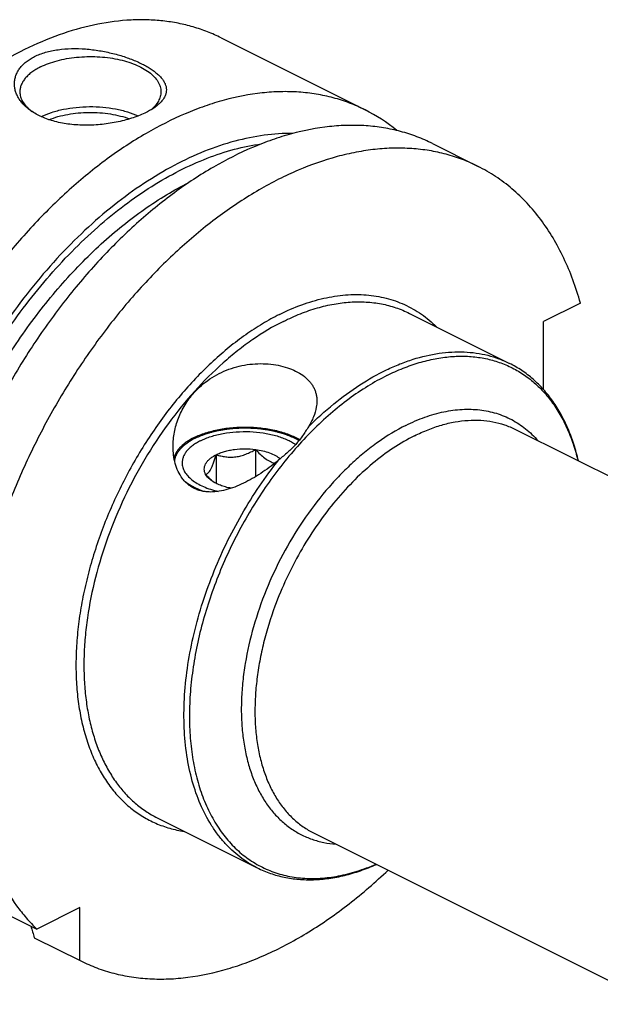
# Model space of a CAD drawing. Units: millimetres. Extents: x 0 to 594, y 0 to 420.
# Drawn here: x 104 to 146, y 69 to 139 of the extents above; entities that cross this region are included whole.
import ezdxf

# ---------------------------------------------------------------- set-up
doc = ezdxf.new("R2010")
doc.units = ezdxf.units.MM
doc.header["$LTSCALE"] = 32.67
doc.layers.add('30299092_CL', color=7, linetype='CONTINUOUS')
doc.layers.add('606967810-000_CL', color=7, linetype='CONTINUOUS')

msp = doc.modelspace()

# ---------------------------------------------------------------- linework, layer by layer
at = {"layer": '30299092_CL', "color": 7, "linetype": 'CONTINUOUS'}
for p, q in [((118.3519, 107.7749), (118.3519, 105.734)), ((121.1402, 108.1485), (121.1402, 106.2157))]:
    msp.add_line(p, q, dxfattribs=at)
msp.add_arc((120.4271, 108.6344), 3.5969, 228.615879, 231.160104, dxfattribs=at)
for points, knots in [([(117.6047, 106.3807), (117.5733, 106.4392), (117.5238, 106.5607), (117.4978, 106.7543), (117.5239, 106.9479), (117.6007, 107.1365), (117.7255, 107.3167), (117.8952, 107.486), (118.1067, 107.6421), (118.2664, 107.7322), (118.3519, 107.7749)], [0, 0, 0, 0, 0.1118905, 0.2185672, 0.3252467, 0.4371356, 0.5584574, 0.6919882, 0.8390924, 1, 1, 1, 1]), ([(117.6047, 106.3807), (117.6355, 106.3866), (117.7017, 106.4104), (117.7969, 106.4809), (117.8927, 106.5942), (117.9883, 106.7538), (118.083, 106.959), (118.176, 107.2041), (118.2665, 107.4803), (118.3235, 107.6744), (118.3519, 107.7749)], [0, 0, 0, 0, 0.0575843, 0.1267314, 0.2149265, 0.327903, 0.4670337, 0.6290559, 0.8084479, 1, 1, 1, 1]), ([(118.3519, 107.7749), (118.4443, 107.8211), (118.6406, 107.9064), (118.9542, 108.0103), (119.2921, 108.093), (119.7724, 108.1739), (120.3931, 108.2137), (120.8929, 108.1816), (121.1402, 108.1485)], [0, 0, 0, 0, 0.1087695, 0.2249157, 0.3473035, 0.4745579, 0.7372796, 1, 1, 1, 1]), ([(118.3519, 107.7749), (118.4612, 107.7405), (118.6841, 107.6791), (119.029, 107.6174), (119.3856, 107.5946), (119.7493, 107.6189), (120.1123, 107.6928), (120.4675, 107.8113), (120.8109, 107.9652), (121.0317, 108.0852), (121.1402, 108.1485)], [0, 0, 0, 0, 0.1180745, 0.2380877, 0.3604815, 0.4854283, 0.6125878, 0.7412079, 0.8705188, 1, 1, 1, 1]), ([(121.1402, 108.1485), (121.2441, 108.033), (121.4543, 107.8131), (121.7892, 107.5234), (122.0865, 107.3333), (122.3278, 107.2258), (122.4476, 107.187), (122.5068, 107.1713)], [0, 0, 0, 0, 0.2736694, 0.5353754, 0.77861, 0.892024, 1, 1, 1, 1]), ([(121.1402, 108.1485), (121.317, 108.1248), (121.6569, 108.062), (122.1328, 107.9173), (122.5449, 107.7299), (122.783, 107.5701), (122.8844, 107.4834)], [0, 0, 0, 0, 0.2832229, 0.5478927, 0.7880394, 1, 1, 1, 1]), ([(118.0492, 105.9356), (117.9714, 106.004), (117.8193, 106.1487), (117.6757, 106.3017), (117.6047, 106.3807)], [0, 0, 0, 0, 0.4937678, 1, 1, 1, 1]), ([(118.0361, 105.9209), (117.9885, 105.9546), (117.8217, 106.0834), (117.6769, 106.246), (117.6047, 106.3807)], [0, 0, 0, 0, 0.2759754, 1, 1, 1, 1]), ([(119.421, 105.3952), (119.2855, 105.4194), (119.0241, 105.4772), (118.6541, 105.5952), (118.3239, 105.7398), (118.1255, 105.8577), (118.0361, 105.9209)], [0, 0, 0, 0, 0.2766471, 0.5377191, 0.7796588, 1, 1, 1, 1])]:
    msp.add_open_spline(points, degree=3, knots=knots, dxfattribs=at)
at = {"layer": '606967810-000_CL', "color": 7, "linetype": 'CONTINUOUS'}
for p, q in [((118.7118, 137.3297), (128.9101, 132.2306)), ((133.6866, 129.8423), (136.9198, 128.2257)), ((144.178, 118.5182), (141.5709, 117.2146)), ((132.0597, 117.7984), (139.1536, 114.2514)), ((141.5709, 112.3842), (141.5709, 117.2146)), ((139.5693, 109.5714), (210.5983, 74.0569)), ((114.1712, 82.0213), (121.2651, 78.4743)), ((125.2585, 80.9498), (196.2875, 45.4353)), ((102.3911, 75.7432), (105.6243, 74.1266)), ((108.6905, 75.6597), (105.6243, 74.1266)), ((108.6905, 71.9044), (108.6905, 75.6597)), ((105.4572, 73.521), (108.7454, 71.8768))]:
    msp.add_line(p, q, dxfattribs=at)
for centre, radius, start, end in [((107.1534, 134.6368), 3.1383, 231.287283, 231.595994), ((107.2126, 134.7119), 3.2339, 231.59981, 233.262402), ((123.5461, 121.5206), 11.9782, 50.513679, 63.396443), ((357.8159, 151.2736), 264.0651, 196.93959, 197.124247)]:
    msp.add_arc(centre, radius, start, end, dxfattribs=at)
for points, knots in [([(118.7118, 137.3297), (118.3932, 137.489), (117.7394, 137.7797), (116.7195, 138.1269), (115.6625, 138.3849), (114.5719, 138.5528), (113.4509, 138.6302), (111.9021, 138.6124), (109.9004, 138.3543), (107.4691, 137.6902), (105.0068, 136.6778), (102.543, 135.3307), (100.9566, 134.2465), (100.1698, 133.6565)], [0, 0, 0, 0, 0.0537361, 0.1077452, 0.1622928, 0.2176301, 0.2739884, 0.3315748, 0.4510403, 0.5772022, 0.7106809, 0.8516714, 1, 1, 1, 1]), ([(105.4731, 136.0108), (105.7211, 136.1348), (106.1224, 136.2859), (106.6854, 136.4262), (107.3003, 136.5334), (108.106, 136.5942), (109.0913, 136.5639), (110.0741, 136.4433), (111.024, 136.2461), (111.9143, 135.9861), (112.6024, 135.722), (113.1026, 135.4871), (113.4396, 135.3065), (113.7451, 135.1186), (114.0169, 134.9242), (114.2529, 134.7244), (114.4512, 134.5197), (114.6099, 134.3108), (114.7271, 134.098), (114.8006, 133.8816), (114.828, 133.6626), (114.8072, 133.4429), (114.7378, 133.2247), (114.6202, 133.0098), (114.4553, 132.7993), (114.2442, 132.5943), (114.0816, 132.4683), (113.9937, 132.4061)], [0, 0, 0, 0, 0.0690283, 0.1060208, 0.1443939, 0.2242867, 0.306676, 0.3894255, 0.4704875, 0.547955, 0.6200983, 0.6537091, 0.6854625, 0.7152366, 0.7429485, 0.7685662, 0.7921257, 0.8137545, 0.8337008, 0.852364, 0.8703075, 0.8882281, 0.9068699, 0.9269148, 0.9489021, 0.9731979, 1, 1, 1, 1]), ([(105.201, 132.1736), (105.0206, 132.3011), (104.7703, 132.5118), (104.4935, 132.8335), (104.3257, 133.0811), (104.195, 133.3382), (104.1028, 133.6025), (104.0507, 133.8716), (104.04, 134.1428), (104.0717, 134.4131), (104.1466, 134.6794), (104.2648, 134.9384), (104.4261, 135.1871), (104.6296, 135.4222), (104.874, 135.6409), (105.157, 135.8405), (105.3643, 135.9563), (105.4731, 136.0108)], [0, 0, 0, 0, 0.1368004, 0.2008894, 0.2623667, 0.3215827, 0.3789887, 0.4351405, 0.4906931, 0.5463822, 0.6029912, 0.6613047, 0.722058, 0.785888, 0.8532937, 0.9246105, 1, 1, 1, 1]), ([(105.8974, 135.279), (106.0783, 135.3695), (106.4651, 135.5343), (107.0854, 135.7287), (107.7557, 135.8759), (108.4618, 135.9728), (109.1887, 136.0172), (109.9208, 136.0083), (110.6425, 135.9462), (111.3383, 135.8323), (111.9935, 135.669), (112.5942, 135.4597), (113.1278, 135.2089), (113.5835, 134.9213), (113.9516, 134.6025), (114.1846, 134.3075), (114.3142, 134.0632), (114.3825, 133.8812), (114.4237, 133.6968), (114.4329, 133.5727), (114.4329, 133.5113)], [0, 0, 0, 0, 0.0625945, 0.1298614, 0.2009391, 0.2747922, 0.3502701, 0.4261587, 0.5012278, 0.574279, 0.6441941, 0.7099888, 0.7708745, 0.8263367, 0.8762392, 0.920962, 0.9417192, 0.9616399, 0.9809722, 1, 1, 1, 1]), ([(105.8974, 135.279), (105.7852, 135.2229), (105.5719, 135.106), (105.2786, 134.9096), (105.0248, 134.6996), (104.813, 134.4777), (104.6452, 134.2459), (104.5235, 134.0059), (104.4496, 133.7602), (104.4329, 133.5933), (104.4329, 133.5113)], [0, 0, 0, 0, 0.1560115, 0.3021477, 0.4383311, 0.5648888, 0.682643, 0.7929887, 0.8979276, 1, 1, 1, 1]), ([(128.9101, 132.2306), (128.5506, 132.4103), (127.8104, 132.7342), (126.651, 133.1068), (125.4453, 133.3653), (124.1986, 133.5089), (122.9158, 133.5371), (121.1386, 133.4193), (119.3314, 133.0659), (117.5261, 132.5037), (115.6492, 131.7735), (113.2952, 130.5787), (110.5408, 128.758), (107.8542, 126.5565), (105.2764, 124.0082), (102.8465, 121.1525), (100.6018, 118.0331), (98.5766, 114.6981), (96.8021, 111.1989), (95.3058, 107.5894), (94.1108, 103.9254), (93.5183, 101.447), (93.2793, 100.2125)], [0, 0, 0, 0, 0.0224608, 0.0450664, 0.0679568, 0.0912624, 0.1151005, 0.1395729, 0.1907015, 0.2175133, 0.2451923, 0.303177, 0.3646515, 0.4293852, 0.4969923, 0.5669659, 0.6387083, 0.7115586, 0.7848179, 0.8577738, 0.9297238, 1, 1, 1, 1]), ([(104.4329, 133.5113), (104.4329, 133.4531), (104.4412, 133.3357), (104.4781, 133.1612), (104.5393, 132.9885), (104.6554, 132.7569), (104.8641, 132.4757), (105.074, 132.2816), (105.1907, 132.1881)], [0, 0, 0, 0, 0.1107779, 0.2231474, 0.3386043, 0.4584722, 0.7152748, 1, 1, 1, 1]), ([(114.4329, 133.5113), (114.4329, 133.4556), (114.4254, 133.3434), (114.3917, 133.1765), (114.3357, 133.0112), (114.2296, 132.7894), (114.0387, 132.5192), (113.8455, 132.3308), (113.738, 132.2398)], [0, 0, 0, 0, 0.1117113, 0.2248931, 0.3409348, 0.4610781, 0.7173388, 1, 1, 1, 1]), ([(113.3927, 132.051), (113.2495, 131.9793), (112.9469, 131.8433), (112.4666, 131.6658), (111.9506, 131.5101), (111.4067, 131.3788), (110.843, 131.2741), (110.0753, 131.1727), (109.1148, 131.1213), (107.9916, 131.185), (107.0999, 131.3481), (106.4408, 131.5467), (105.8536, 131.7766), (105.4458, 132.0005), (105.201, 132.1736)], [0, 0, 0, 0, 0.0564393, 0.1167844, 0.18032, 0.246265, 0.3138325, 0.3822727, 0.5190492, 0.6520545, 0.7778934, 0.8374082, 0.8943548, 1, 1, 1, 1]), ([(105.9444, 131.7515), (106.1827, 131.8675), (106.6992, 132.0714), (107.5313, 132.2886), (108.4301, 132.4248), (109.364, 132.4751), (110.3003, 132.4376), (111.2063, 132.3138), (112.05, 132.108), (112.5765, 131.9117), (112.8206, 131.7993)], [0, 0, 0, 0, 0.1125563, 0.2350352, 0.3646391, 0.4980625, 0.63175, 0.7621292, 0.8858427, 1, 1, 1, 1]), ([(106.4954, 131.5352), (106.7036, 131.6185), (107.1441, 131.7651), (107.8402, 131.9227), (108.5782, 132.0221), (109.3387, 132.0607), (110.1017, 132.0373), (110.8471, 131.9527), (111.5552, 131.8092), (112.006, 131.6718), (112.2201, 131.593)], [0, 0, 0, 0, 0.1152453, 0.2380944, 0.3663544, 0.4975538, 0.6290787, 0.7582999, 0.8826986, 1, 1, 1, 1]), ([(113.9937, 132.4061), (113.9024, 132.3415), (113.706, 132.2157), (113.5009, 132.1051), (113.3927, 132.051)], [0, 0, 0, 0, 0.4806154, 1, 1, 1, 1]), ([(133.6866, 129.8423), (133.3272, 130.022), (132.5869, 130.346), (131.4275, 130.7185), (130.2218, 130.9771), (128.9751, 131.1207), (127.6923, 131.1488), (125.9151, 131.031), (124.1079, 130.6777), (122.3026, 130.1155), (120.4257, 129.3853), (118.0717, 128.1905), (115.3173, 126.3697), (112.6307, 124.1682), (110.0529, 121.62), (107.623, 118.7642), (105.3783, 115.6448), (103.3531, 112.3098), (101.5786, 108.8106), (100.0823, 105.2011), (98.8873, 101.5372), (98.2949, 99.0588), (98.0558, 97.8243)], [0, 0, 0, 0, 0.0224608, 0.0450664, 0.0679568, 0.0912624, 0.1151005, 0.1395729, 0.1907015, 0.2175133, 0.2451923, 0.303177, 0.3646515, 0.4293852, 0.4969923, 0.5669659, 0.6387083, 0.7115586, 0.7848179, 0.8577738, 0.9297238, 1, 1, 1, 1]), ([(123.7869, 130.5549), (123.1099, 130.5641), (121.7182, 130.4748), (119.617, 130.0432), (117.4774, 129.3175), (115.323, 128.3067), (113.1767, 127.0225), (111.0615, 125.4793), (109.0002, 123.6941), (107.0154, 121.6866), (105.1288, 119.4789), (103.3609, 117.0952), (101.7313, 114.5619), (100.258, 111.9069), (98.957, 109.1593), (97.8429, 106.3495), (96.9278, 103.5087), (96.4515, 101.5917), (96.2502, 100.6356)], [0, 0, 0, 0, 0.0468093, 0.0960083, 0.1479008, 0.2026359, 0.2602239, 0.3205562, 0.3834245, 0.4485384, 0.5155418, 0.5840272, 0.6535493, 0.7236372, 0.7938066, 0.8635711, 0.932454, 1, 1, 1, 1]), ([(136.9199, 128.2257), (136.5604, 128.4054), (135.8202, 128.7294), (134.6607, 129.1019), (133.4551, 129.3605), (132.2084, 129.504), (130.9256, 129.5322), (129.6117, 129.4451), (128.272, 129.2431), (126.4295, 128.8153), (124.584, 128.1619), (122.7591, 127.3119), (120.8787, 126.2921), (118.5503, 124.753), (115.864, 122.5516), (113.2862, 120.0034), (110.8563, 117.1476), (108.6115, 114.0282), (106.5863, 110.6932), (104.8119, 107.194), (103.3156, 103.5845), (102.1205, 99.9206), (101.5281, 97.4421), (101.2891, 96.2077)], [0, 0, 0, 0, 0.02246, 0.0450649, 0.0679545, 0.0912593, 0.1150966, 0.1395682, 0.1647585, 0.1907345, 0.2451908, 0.2737528, 0.3032006, 0.3646729, 0.4294045, 0.4970093, 0.5669805, 0.6387205, 0.7115683, 0.7848251, 0.8577786, 0.9297262, 1, 1, 1, 1]), ([(144.178, 118.5182), (144.0229, 119.0778), (143.6753, 120.165), (143.0277, 121.7162), (142.2673, 123.148), (141.398, 124.4522), (140.4243, 125.6212), (139.3514, 126.6483), (138.1856, 127.5269), (137.3489, 128.0111), (136.9199, 128.2257)], [0, 0, 0, 0, 0.1395675, 0.2739424, 0.4034527, 0.5285786, 0.6499543, 0.7683612, 0.8847083, 1, 1, 1, 1]), ([(116.7869, 112.1779), (116.9501, 112.3602), (117.3024, 112.7078), (117.8958, 113.1627), (118.5499, 113.5461), (119.2526, 113.8499), (119.989, 114.0688), (120.7417, 114.2006), (121.4924, 114.2462), (122.2223, 114.2088), (122.9139, 114.0937), (123.5508, 113.9067), (124.1184, 113.6536), (124.6038, 113.3401), (124.9358, 113.0265), (125.1446, 112.7518), (125.2718, 112.5374), (125.371, 112.3125), (125.4418, 112.0779), (125.4841, 111.8346), (125.4931, 111.6692), (125.4931, 111.5858)], [0, 0, 0, 0, 0.0692569, 0.1396513, 0.2110823, 0.2832868, 0.3558098, 0.4280087, 0.4990927, 0.5681906, 0.6344363, 0.6970695, 0.7555527, 0.8097127, 0.8599016, 0.8838331, 0.9072099, 0.9302601, 0.9532363, 0.9763994, 1, 1, 1, 1]), ([(144.0338, 107.3395), (143.9424, 107.7356), (143.7316, 108.5065), (143.3216, 109.6097), (142.8257, 110.631), (142.246, 111.5632), (141.5857, 112.3996), (140.8484, 113.1337), (140.0391, 113.7593), (139.4542, 114.1011), (139.1537, 114.2514)], [0, 0, 0, 0, 0.139526, 0.2738782, 0.4033733, 0.5284899, 0.6498665, 0.7682892, 0.8846674, 1, 1, 1, 1]), ([(115.2931, 108.3531), (115.2931, 108.6909), (115.361, 109.3755), (115.6482, 110.3764), (116.1179, 111.3318), (116.5461, 111.9089), (116.7869, 112.1779)], [0, 0, 0, 0, 0.2418014, 0.489035, 0.741601, 1, 1, 1, 1]), ([(125.4931, 111.5858), (125.4931, 111.513), (125.4861, 111.3654), (125.4338, 110.9817), (125.3008, 110.5541), (125.0884, 110.0966), (124.9582, 109.8654), (124.8878, 109.7495)], [0, 0, 0, 0, 0.1115623, 0.2263393, 0.5935689, 0.7919511, 1, 1, 1, 1]), ([(116.7869, 108.9904), (116.9146, 109.0543), (117.1827, 109.1745), (117.6072, 109.3286), (118.0611, 109.4601), (118.7075, 109.6055), (119.5556, 109.7207), (120.5945, 109.7531), (121.6251, 109.68), (122.455, 109.5316), (123.0783, 109.3605), (123.5099, 109.2114), (123.9086, 109.0409), (124.1576, 108.91), (124.2751, 108.8411)], [0, 0, 0, 0, 0.0553559, 0.1137795, 0.1749351, 0.238421, 0.3704849, 0.5060053, 0.6406915, 0.7703162, 0.8320385, 0.891115, 0.9471933, 1, 1, 1, 1]), ([(124.8878, 109.7495), (124.8245, 109.6455), (124.6937, 109.4342), (124.4838, 109.1195), (124.2539, 108.8074), (124.0867, 108.607), (123.9993, 108.5091)], [0, 0, 0, 0, 0.2390397, 0.487981, 0.7424098, 1, 1, 1, 1]), ([(116.7869, 108.9904), (116.6069, 108.9004), (116.2754, 108.7095), (115.9112, 108.418), (115.6793, 108.1676), (115.5395, 107.9789), (115.4297, 107.7849), (115.376, 107.6502), (115.3548, 107.5829)], [0, 0, 0, 0, 0.293112, 0.5556995, 0.6760181, 0.7895743, 0.897193, 1, 1, 1, 1]), ([(117.2403, 108.7627), (117.3571, 108.8211), (117.603, 108.9308), (117.9927, 109.0701), (118.4102, 109.1879), (119.0047, 109.3157), (119.7834, 109.4118), (120.7332, 109.4262), (121.6677, 109.3403), (122.4128, 109.1857), (122.9649, 109.0127), (123.3414, 108.8644), (123.6841, 108.6968), (123.8947, 108.5689), (123.9928, 108.5019)], [0, 0, 0, 0, 0.0559173, 0.1150546, 0.1770364, 0.2414133, 0.3752307, 0.5120872, 0.6472453, 0.7761084, 0.8369171, 0.8947094, 0.949148, 1, 1, 1, 1]), ([(122.803, 107.415), (122.6209, 107.2608), (122.248, 106.9619), (121.667, 106.5448), (121.0673, 106.1633), (120.4533, 105.8244), (119.8292, 105.5369), (119.1993, 105.312), (118.57, 105.1637), (118.0473, 105.1179), (117.6425, 105.1393), (117.351, 105.1853), (117.0713, 105.2625), (116.8065, 105.3714), (116.5594, 105.5114), (116.3325, 105.6807), (116.1274, 105.8767), (115.8835, 106.1707), (115.6371, 106.5912), (115.4348, 107.1483), (115.3177, 107.7416), (115.2931, 108.1482), (115.2931, 108.3531)], [0, 0, 0, 0, 0.0705113, 0.1410849, 0.2111932, 0.2803504, 0.3480955, 0.4139817, 0.4775943, 0.5386318, 0.5682017, 0.5971726, 0.6256317, 0.6537039, 0.6815406, 0.7093007, 0.7371293, 0.7651423, 0.8219392, 0.8800581, 0.9394606, 1, 1, 1, 1]), ([(117.2403, 108.7627), (117.1402, 108.7127), (116.95, 108.6084), (116.6885, 108.4333), (116.4621, 108.246), (116.2732, 108.0482), (116.1236, 107.8414), (116.0151, 107.6274), (115.9492, 107.4083), (115.9344, 107.2595), (115.9344, 107.1863)], [0, 0, 0, 0, 0.156011, 0.3021478, 0.4383311, 0.5648888, 0.682643, 0.7929887, 0.8979276, 1, 1, 1, 1]), ([(123.9993, 108.5091), (123.911, 108.4102), (123.7263, 108.2172), (123.3287, 107.8501), (123.0122, 107.5921), (122.803, 107.415)], [0, 0, 0, 0, 0.2453079, 0.4933455, 1, 1, 1, 1]), ([(115.9344, 107.1863), (115.9344, 107.1337), (115.9419, 107.0274), (115.9758, 106.8695), (116.032, 106.7133), (116.1386, 106.5038), (116.3304, 106.2498), (116.6346, 105.9732), (117.0121, 105.7216), (117.4556, 105.4994), (117.9566, 105.3104), (118.313, 105.2118), (118.4984, 105.1682)], [0, 0, 0, 0, 0.0453105, 0.091291, 0.1385701, 0.1877018, 0.2931177, 0.4101949, 0.5399495, 0.6822559, 0.8361392, 1, 1, 1, 1]), ([(101.2891, 82.3513), (101.4867, 81.5281), (101.9589, 79.9445), (102.9304, 77.7333), (103.9477, 76.084), (104.8718, 74.9146), (105.3681, 74.3803), (105.6243, 74.1266)], [0, 0, 0, 0, 0.2698416, 0.5253078, 0.7678524, 0.8850653, 1, 1, 1, 1]), ([(108.7454, 71.8768), (109.1188, 71.6901), (109.8886, 71.355), (111.0962, 70.9748), (112.3531, 70.7178), (113.6537, 70.585), (114.9924, 70.5767), (116.8484, 70.7338), (118.7332, 71.1444), (120.6123, 71.778), (122.0545, 72.3799), (123.4994, 73.0979), (124.9413, 73.9291), (126.3741, 74.8698), (128.288, 76.2824), (129.6557, 77.4688), (130.539, 78.3094)], [0, 0, 0, 0, 0.0518392, 0.1040389, 0.1569461, 0.2108829, 0.2661364, 0.3229525, 0.4419359, 0.5044644, 0.5690899, 0.6358397, 0.7047049, 0.7756432, 0.8485825, 1, 1, 1, 1]), ([(121.2651, 78.4743), (121.5657, 78.324), (122.1901, 78.0612), (123.1761, 77.7891), (124.2058, 77.6398), (125.2711, 77.6133), (126.3646, 77.709), (127.4792, 77.9249), (128.6078, 78.2589), (129.3509, 78.5528), (129.7227, 78.7173)], [0, 0, 0, 0, 0.1153327, 0.231711, 0.3501338, 0.4715104, 0.596627, 0.7261221, 0.8604742, 1, 1, 1, 1])]:
    msp.add_open_spline(points, degree=3, knots=knots, dxfattribs=at)
at = {"layer": '606967810-000_CL', "color": 9, "linetype": 'CONTINUOUS'}
for points, knots in [([(96.7272, 100.8741), (96.9144, 101.7442), (97.3513, 103.4883), (98.1767, 106.0756), (99.1718, 108.6386), (100.3269, 111.1526), (101.6311, 113.5935), (103.0718, 115.938), (104.6352, 118.1636), (106.3065, 120.2491), (108.0696, 122.1745), (109.9078, 123.9215), (111.8038, 125.4733), (113.7394, 126.8151), (115.6966, 127.934), (117.6572, 128.8191), (119.6024, 129.4615), (120.908, 129.7297), (121.5499, 129.8181)], [0, 0, 0, 0, 0.066451, 0.1341285, 0.2026452, 0.2715962, 0.3405676, 0.4091449, 0.4769219, 0.5435093, 0.6085437, 0.6716968, 0.7326865, 0.7912871, 0.8473424, 0.9007786, 0.9516195, 1, 1, 1, 1]), ([(97.6773, 100.2545), (97.9639, 101.6635), (98.5168, 103.7699), (99.4707, 106.5234), (100.5816, 109.2723), (102.2263, 112.6011), (104.1853, 115.7393), (105.9191, 118.0905), (107.2819, 119.7475), (108.7048, 121.2961), (110.1785, 122.7262), (111.6934, 124.0284), (113.2396, 125.1942), (114.807, 126.2157), (115.8799, 126.8076), (116.417, 127.0761)], [0, 0, 0, 0, 0.1278803, 0.1932079, 0.2591027, 0.3914754, 0.5228649, 0.5875449, 0.6511966, 0.7135847, 0.774494, 0.8337336, 0.8911422, 0.946593, 1, 1, 1, 1]), ([(122.8326, 117.7182), (123.3487, 117.9762), (124.3802, 118.4261), (125.9545, 118.8972), (127.4939, 119.1392), (128.7457, 119.1459), (129.7042, 119.0308), (130.3952, 118.8874), (131.0633, 118.6863), (131.7062, 118.4282), (132.3221, 118.1138), (132.9088, 117.7441), (133.4646, 117.3204), (133.8108, 117.0052), (133.9779, 116.8396)], [0, 0, 0, 0, 0.1445012, 0.2811184, 0.4104226, 0.5334716, 0.593169, 0.6519226, 0.709992, 0.7676545, 0.8251982, 0.8829146, 0.9410904, 1, 1, 1, 1]), ([(123.1155, 117.2303), (123.5104, 117.4278), (124.2997, 117.7828), (125.5014, 118.1965), (126.6868, 118.4765), (127.8472, 118.6205), (128.9742, 118.6268), (130.0594, 118.495), (131.0942, 118.2257), (131.7468, 117.9548), (132.0597, 117.7984)], [0, 0, 0, 0, 0.1425489, 0.2790487, 0.4097439, 0.535094, 0.6557855, 0.7727304, 0.8870444, 1, 1, 1, 1]), ([(122.8326, 117.7182), (122.4257, 117.5147), (121.6128, 117.0653), (120.4263, 116.288), (119.2564, 115.3994), (118.1113, 114.4058), (116.9985, 113.3138), (115.5553, 111.7224), (113.8832, 109.5346), (112.1375, 106.6781), (110.6806, 103.6427), (109.7338, 101.0149), (109.1562, 98.8937), (108.8195, 97.3205), (108.5787, 95.7659), (108.4356, 94.2406), (108.3913, 92.7549), (108.4459, 91.319), (108.5992, 89.9425), (108.8504, 88.6349), (109.1978, 87.4051), (109.6393, 86.2613), (110.1722, 85.2117), (110.7931, 84.2634), (111.4982, 83.4233), (112.2826, 82.6978), (113.1411, 82.0924), (114.0673, 81.6117), (115.0541, 81.2595), (115.7404, 81.1135), (116.089, 81.062)], [0, 0, 0, 0, 0.0300498, 0.0612723, 0.0936161, 0.1270059, 0.1613457, 0.1965222, 0.2688367, 0.3428331, 0.4172631, 0.4908525, 0.5269586, 0.5624044, 0.5970577, 0.6307999, 0.6635282, 0.6951596, 0.7256337, 0.7549168, 0.7830057, 0.8099317, 0.8357645, 0.8606148, 0.8846355, 0.9080196, 0.9309941, 0.9538098, 0.9767271, 1, 1, 1, 1]), ([(123.1155, 117.2303), (122.3653, 116.8552), (121.2633, 116.1931), (119.8677, 115.161), (118.4554, 113.9764), (116.7649, 112.2861), (114.9103, 109.9973), (113.2461, 107.4747), (111.8109, 104.7768), (110.6378, 101.9659), (109.7541, 99.1074), (109.2704, 96.7137), (109.0498, 94.8329), (108.9688, 93.4674), (108.9709, 92.1396), (109.0561, 90.8572), (109.224, 89.6277), (109.4737, 88.4583), (109.8038, 87.3557), (110.2126, 86.3265), (110.6978, 85.3767), (111.2569, 84.512), (111.8867, 83.7377), (112.5838, 83.0587), (113.3437, 82.4795), (113.8906, 82.1616), (114.1712, 82.0213)], [0, 0, 0, 0, 0.0598005, 0.0912764, 0.1237174, 0.1911498, 0.2613585, 0.3334155, 0.4062945, 0.4789275, 0.5502588, 0.6192999, 0.6526985, 0.6852153, 0.7167726, 0.7473093, 0.7767833, 0.805174, 0.8324855, 0.8587493, 0.884027, 0.9084122, 0.9320313, 0.955042, 0.9776295, 1, 1, 1, 1]), ([(124.8878, 109.7495), (125.4592, 110.3194), (126.6263, 111.3799), (128.4808, 112.7411), (130.0795, 113.6492), (131.3605, 114.2144), (132.5928, 114.6565), (133.831, 114.9493), (135.0517, 115.0713), (135.9316, 115.0775), (136.7864, 114.9995), (137.612, 114.8375), (138.4045, 114.5923), (138.9092, 114.3737), (139.1536, 114.2514)], [0, 0, 0, 0, 0.151941, 0.2963156, 0.4323182, 0.4970996, 0.5597223, 0.6786775, 0.7353687, 0.7904249, 0.8440991, 0.8966902, 0.9485353, 1, 1, 1, 1]), ([(130.4543, 113.3877), (130.8299, 113.5755), (131.5808, 113.9147), (132.7234, 114.3151), (133.8517, 114.5938), (134.9581, 114.7486), (136.0351, 114.7781), (137.0754, 114.6816), (138.0716, 114.4595), (139.0165, 114.113), (139.9032, 113.6445), (140.7251, 113.0575), (141.4765, 112.3564), (142.1521, 111.5465), (142.7476, 110.6336), (143.2593, 109.6243), (143.6841, 108.5256), (143.903, 107.7546), (143.9981, 107.3573)], [0, 0, 0, 0, 0.0717807, 0.1406368, 0.2066759, 0.2701007, 0.3312146, 0.3904221, 0.4482213, 0.5051861, 0.5619387, 0.6191137, 0.6773209, 0.7371116, 0.7989542, 0.86322, 0.9301785, 1, 1, 1, 1]), ([(130.4543, 113.3877), (129.9937, 113.1574), (129.0741, 112.6408), (127.7395, 111.7319), (126.4303, 110.6798), (125.1586, 109.4945), (123.936, 108.1867), (122.7738, 106.7686), (121.6826, 105.2532), (120.6725, 103.6546), (119.7529, 101.9874), (118.9322, 100.2671), (118.218, 98.5095), (117.6169, 96.731), (117.1344, 94.9478), (116.7751, 93.1765), (116.5422, 91.4334), (116.438, 89.7344), (116.4634, 88.0952), (116.6184, 86.5308), (116.9018, 85.0553), (117.3114, 83.6824), (117.8437, 82.4248), (118.4947, 81.2941), (119.2588, 80.3015), (120.1295, 79.4569), (121.0987, 78.7696), (122.1567, 78.2468), (123.2924, 77.8942), (124.4941, 77.7148), (125.7495, 77.7095), (126.8181, 77.8478), (127.6863, 78.0408), (128.5841, 78.2954), (129.2485, 78.5454), (129.687, 78.7352)], [0, 0, 0, 0, 0.030892, 0.0631728, 0.0967629, 0.1315457, 0.1673744, 0.2040771, 0.2414626, 0.2793254, 0.31745, 0.3556158, 0.3936014, 0.4311889, 0.4681686, 0.5043434, 0.5395335, 0.5735823, 0.6063611, 0.637776, 0.6677743, 0.6963521, 0.7235616, 0.7495181, 0.7744037, 0.7984672, 0.8220151, 0.8453936, 0.8689629, 0.8930675, 0.9180108, 0.9440378, 0.9575219, 0.9713381, 1, 1, 1, 1]), ([(131.8015, 109.8562), (132.2412, 110.076), (133.12, 110.4564), (134.4616, 110.8432), (135.5671, 110.995), (136.4214, 111.007), (137.0385, 110.9634), (137.638, 110.8674), (138.2178, 110.7192), (138.7758, 110.5194), (139.3102, 110.2687), (139.819, 109.9678), (140.3004, 109.6179), (140.7526, 109.2203), (141.0311, 108.9272), (141.1648, 108.7738)], [0, 0, 0, 0, 0.144591, 0.2808695, 0.4095163, 0.4714002, 0.5318967, 0.5912521, 0.6497428, 0.7076694, 0.7653491, 0.8231065, 0.881264, 0.9401318, 1, 1, 1, 1]), ([(131.8015, 109.8562), (131.1182, 109.5145), (130.1168, 108.902), (128.8571, 107.939), (127.9154, 107.1152), (127.0015, 106.2095), (125.818, 104.8893), (124.4509, 103.0749), (123.0317, 100.7082), (121.8577, 98.1973), (120.9621, 95.613), (120.4627, 93.4329), (120.2278, 91.7151), (120.1358, 90.4683), (120.1268, 89.2577), (120.2007, 88.0916), (120.3573, 86.9783), (120.5954, 85.9256), (120.9136, 84.9409), (121.3098, 84.0313), (121.7815, 83.2033), (122.3256, 82.463), (122.9386, 81.816), (123.616, 81.2675), (124.3529, 80.8218), (125.1436, 80.4826), (125.9819, 80.2523), (126.5604, 80.1736), (126.8537, 80.152)], [0, 0, 0, 0, 0.0615409, 0.0940776, 0.1276793, 0.1622446, 0.1976543, 0.2704303, 0.3448356, 0.4195652, 0.493294, 0.5647591, 0.5993017, 0.6328779, 0.6653868, 0.6967496, 0.7269128, 0.7558528, 0.7835798, 0.8101425, 0.8356316, 0.8601819, 0.8839728, 0.9072233, 0.930184, 0.9531231, 0.9763103, 1, 1, 1, 1]), ([(132.4139, 109.117), (132.7298, 109.275), (133.3613, 109.559), (134.3227, 109.8899), (135.271, 110.1139), (136.1993, 110.2291), (137.1009, 110.2342), (137.9691, 110.1288), (138.7969, 109.9133), (139.319, 109.6966), (139.5693, 109.5714)], [0, 0, 0, 0, 0.1425489, 0.2790487, 0.4097439, 0.535094, 0.6557855, 0.7727304, 0.8870444, 1, 1, 1, 1]), ([(132.4139, 109.117), (131.8962, 108.8581), (130.8645, 108.2529), (129.3934, 107.146), (127.9758, 105.8315), (126.6363, 104.3324), (125.3981, 102.6749), (124.2826, 100.8878), (123.3095, 99.0025), (122.7637, 97.6943), (122.5191, 97.0316)], [0, 0, 0, 0, 0.1088135, 0.2241875, 0.3454521, 0.4716423, 0.6015729, 0.7339045, 0.8672036, 1, 1, 1, 1]), ([(121.2651, 78.4743), (121.0475, 78.5831), (120.6214, 78.8228), (120.0174, 79.2443), (119.4499, 79.7268), (118.9208, 80.2683), (118.4322, 80.8669), (117.8287, 81.7499), (117.1864, 82.9935), (116.6135, 84.651), (116.2335, 86.4712), (116.0511, 88.4286), (116.0681, 90.4962), (116.2838, 92.6454), (116.6952, 94.8463), (117.2963, 97.0683), (118.0788, 99.2802), (119.0317, 101.4512), (120.1415, 103.5506), (121.3927, 105.5491), (122.3196, 106.8093), (122.803, 107.415)], [0, 0, 0, 0, 0.0225924, 0.0453174, 0.0683033, 0.0916708, 0.1155291, 0.1399746, 0.1909, 0.2449571, 0.3023749, 0.3631709, 0.4271838, 0.4941062, 0.5635147, 0.634896, 0.7076707, 0.7812155, 0.8548832, 0.9280229, 1, 1, 1, 1]), ([(122.5191, 97.0316), (122.205, 96.1809), (121.805, 94.889), (121.4275, 93.1485), (121.2295, 91.8699), (121.1157, 90.6168), (121.0871, 89.3984), (121.1439, 88.224), (121.2857, 87.1023), (121.5117, 86.0416), (121.8202, 85.0498), (122.2093, 84.1346), (122.6763, 83.3027), (123.218, 82.5607), (123.8306, 81.9147), (124.5094, 81.3702), (125.004, 81.077), (125.2585, 80.9498)], [0, 0, 0, 0, 0.1536898, 0.228572, 0.3017068, 0.3728186, 0.4416714, 0.508077, 0.571904, 0.6330875, 0.6916388, 0.7476561, 0.8013332, 0.8529653, 0.9029494, 0.9517743, 1, 1, 1, 1])]:
    msp.add_open_spline(points, degree=3, knots=knots, dxfattribs=at)
at = {"layer": '606967810-000_CL', "color": 3, "linetype": 'CONTINUOUS'}
for points, knots in [([(116.8576, 108.9549), (116.9204, 108.9807), (117.0147, 109.0194), (117.1403, 109.071), (117.2346, 109.1097), (117.3289, 109.1485), (117.4074, 109.1807), (117.4702, 109.2065), (117.5095, 109.2227), (117.5409, 109.2356), (117.5645, 109.2452), (117.5842, 109.2533), (117.5978, 109.259), (117.6058, 109.2621), (117.6114, 109.2648), (117.6184, 109.2663), (117.6273, 109.2688), (117.643, 109.273), (117.6654, 109.279), (117.6922, 109.2862), (117.7281, 109.2958), (117.7729, 109.3078), (117.8445, 109.327), (117.9341, 109.351), (118.0416, 109.3799), (118.1491, 109.4087), (118.2387, 109.4327), (118.3104, 109.4519), (118.3552, 109.4639), (118.391, 109.4735), (118.4179, 109.4807), (118.4403, 109.4867), (118.4559, 109.491), (118.4649, 109.4933), (118.4715, 109.4953), (118.479, 109.4962), (118.4886, 109.4978), (118.5057, 109.5003), (118.5299, 109.5041), (118.5591, 109.5085), (118.598, 109.5145), (118.6466, 109.5219), (118.7244, 109.5338), (118.8216, 109.5486), (118.9382, 109.5665), (119.0549, 109.5843), (119.1521, 109.5992), (119.2298, 109.6111), (119.2784, 109.6185), (119.3173, 109.6244), (119.3465, 109.6289), (119.3708, 109.6326), (119.3878, 109.6352), (119.3976, 109.6366), (119.4047, 109.638), (119.4126, 109.6381), (119.4228, 109.6387), (119.4409, 109.6396), (119.4666, 109.6409), (119.4975, 109.6424), (119.5386, 109.6445), (119.5901, 109.6471), (119.6725, 109.6512), (119.7754, 109.6563), (119.899, 109.6625), (120.0225, 109.6686), (120.1254, 109.6738), (120.2078, 109.6779), (120.2593, 109.6804), (120.3004, 109.6825), (120.3313, 109.6841), (120.3571, 109.6853), (120.3751, 109.6863), (120.3854, 109.6867), (120.3931, 109.6873), (120.4007, 109.6867), (120.4108, 109.6863), (120.4285, 109.6854), (120.4538, 109.6842), (120.4841, 109.6827), (120.5246, 109.6807), (120.5752, 109.6782), (120.6561, 109.6742), (120.7573, 109.6693), (120.8787, 109.6633), (121.0001, 109.6574), (121.1012, 109.6524), (121.1822, 109.6484), (121.2328, 109.646), (121.2732, 109.644), (121.3036, 109.6425), (121.3289, 109.6412), (121.3466, 109.6404), (121.3567, 109.6398), (121.3644, 109.6397), (121.3715, 109.6384), (121.3813, 109.637), (121.3983, 109.6344), (121.4227, 109.6307), (121.4519, 109.6263), (121.4908, 109.6204), (121.5394, 109.6131), (121.6173, 109.6013), (121.7146, 109.5866), (121.8314, 109.569), (121.9481, 109.5514), (122.0454, 109.5367), (122.1233, 109.5249), (122.1719, 109.5176), (122.2109, 109.5117), (122.2401, 109.5073), (122.2644, 109.5036), (122.2814, 109.5011), (122.2911, 109.4995), (122.2986, 109.4987), (122.3051, 109.4967), (122.3142, 109.4943), (122.3298, 109.4901), (122.3523, 109.4842), (122.3792, 109.477), (122.4151, 109.4675), (122.46, 109.4555), (122.5318, 109.4365), (122.6216, 109.4126), (122.7293, 109.384), (122.837, 109.3553), (122.9267, 109.3315), (122.9985, 109.3124), (123.0434, 109.3004), (123.0793, 109.2909), (123.1062, 109.2838), (123.1286, 109.2778), (123.1444, 109.2736), (123.1533, 109.2712), (123.1603, 109.2696), (123.166, 109.2669), (123.1741, 109.2637), (123.1881, 109.2579), (123.2081, 109.2498), (123.2321, 109.2399), (123.2641, 109.2268), (123.3042, 109.2105), (123.3682, 109.1842), (123.4483, 109.1515), (123.5443, 109.1122), (123.6404, 109.0728), (123.7685, 109.0204), (123.8646, 108.9811), (123.9286, 108.9549)], [0, 0, 0, 0, 0.03125, 0.046875, 0.0625, 0.078125, 0.09375, 0.1015625, 0.109375, 0.1132812, 0.1171875, 0.1210938, 0.1230469, 0.1240234, 0.125, 0.1259766, 0.1269531, 0.1289062, 0.1328125, 0.1367188, 0.140625, 0.1484375, 0.15625, 0.171875, 0.1875, 0.203125, 0.21875, 0.2265625, 0.234375, 0.2382812, 0.2421875, 0.2460938, 0.2480469, 0.2490234, 0.25, 0.2509766, 0.2519531, 0.2539062, 0.2578125, 0.2617188, 0.265625, 0.2734375, 0.28125, 0.296875, 0.3125, 0.328125, 0.34375, 0.3515625, 0.359375, 0.3632812, 0.3671875, 0.3710938, 0.3730469, 0.3740234, 0.375, 0.3759766, 0.3769531, 0.3789062, 0.3828125, 0.3867188, 0.390625, 0.3984375, 0.40625, 0.421875, 0.4375, 0.453125, 0.46875, 0.4765625, 0.484375, 0.4882812, 0.4921875, 0.4960938, 0.4980469, 0.4990234, 0.5, 0.5009766, 0.5019531, 0.5039062, 0.5078125, 0.5117188, 0.515625, 0.5234375, 0.53125, 0.546875, 0.5625, 0.578125, 0.59375, 0.6015625, 0.609375, 0.6132812, 0.6171875, 0.6210938, 0.6230469, 0.6240234, 0.625, 0.6259766, 0.6269531, 0.6289062, 0.6328125, 0.6367188, 0.640625, 0.6484375, 0.65625, 0.671875, 0.6875, 0.703125, 0.71875, 0.7265625, 0.734375, 0.7382812, 0.7421875, 0.7460938, 0.7480469, 0.7490234, 0.75, 0.7509766, 0.7519531, 0.7539062, 0.7578125, 0.7617188, 0.765625, 0.7734375, 0.78125, 0.796875, 0.8125, 0.828125, 0.84375, 0.8515625, 0.859375, 0.8632812, 0.8671875, 0.8710938, 0.8730469, 0.8740234, 0.875, 0.8759766, 0.8769531, 0.8789062, 0.8828125, 0.8867188, 0.890625, 0.8984375, 0.90625, 0.921875, 0.9375, 0.953125, 0.96875, 1, 1, 1, 1]), ([(115.4023, 107.3385), (115.4111, 107.3753), (115.4244, 107.4305), (115.44, 107.4949), (115.4488, 107.5317), (115.4555, 107.5593), (115.461, 107.5823), (115.4654, 107.6007), (115.4682, 107.6122), (115.4704, 107.6214), (115.4719, 107.6271), (115.4728, 107.6317), (115.4748, 107.6363), (115.4789, 107.6444), (115.4845, 107.656), (115.4937, 107.6745), (115.505, 107.6977), (115.5232, 107.7348), (115.5459, 107.7811), (115.5686, 107.8274), (115.5867, 107.8645), (115.5981, 107.8876), (115.6072, 107.9062), (115.6129, 107.9177), (115.6168, 107.9259), (115.6192, 107.9304), (115.6227, 107.9347), (115.6267, 107.9402), (115.6333, 107.9488), (115.6414, 107.9597), (115.6545, 107.977), (115.6709, 107.9987), (115.6905, 108.0247), (115.7101, 108.0507), (115.7297, 108.0767), (115.7494, 108.1027), (115.769, 108.1287), (115.7853, 108.1504), (115.7984, 108.1678), (115.8082, 108.1808), (115.8164, 108.1916), (115.8221, 108.1992), (115.8255, 108.2035), (115.8276, 108.2068), (115.8312, 108.2099), (115.8356, 108.2142), (115.8433, 108.2216), (115.8544, 108.2321), (115.8676, 108.2448), (115.8853, 108.2617), (115.9073, 108.2829), (115.9338, 108.3082), (115.9603, 108.3336), (115.9868, 108.359), (116.0133, 108.3843), (116.0398, 108.4097), (116.0619, 108.4308), (116.0795, 108.4478), (116.0906, 108.4583), (116.0994, 108.4668), (116.105, 108.472), (116.1092, 108.4763), (116.1144, 108.4803), (116.124, 108.4872), (116.1375, 108.497), (116.1591, 108.5127), (116.1862, 108.5323), (116.2295, 108.5637), (116.2836, 108.603), (116.3378, 108.6423), (116.381, 108.6737), (116.4081, 108.6933), (116.4297, 108.7091), (116.4433, 108.7189), (116.4527, 108.7258), (116.4583, 108.7296), (116.4647, 108.7331), (116.4725, 108.7375), (116.4913, 108.7481), (116.5194, 108.764), (116.557, 108.7852), (116.5946, 108.8065), (116.6447, 108.8347), (116.7323, 108.8842), (116.8075, 108.9266), (116.8576, 108.9549)], [0, 0, 0, 0, 0.0625, 0.09375, 0.109375, 0.125, 0.140625, 0.1484375, 0.15625, 0.1601562, 0.1640625, 0.1660156, 0.1679688, 0.171875, 0.1796875, 0.1875, 0.203125, 0.21875, 0.25, 0.28125, 0.296875, 0.3125, 0.3203125, 0.328125, 0.3320312, 0.3339844, 0.3359375, 0.3398438, 0.34375, 0.3515625, 0.359375, 0.375, 0.390625, 0.40625, 0.421875, 0.4375, 0.453125, 0.46875, 0.4765625, 0.484375, 0.4921875, 0.4960938, 0.4980469, 0.5, 0.5019531, 0.5039062, 0.5078125, 0.515625, 0.5234375, 0.53125, 0.546875, 0.5625, 0.578125, 0.59375, 0.609375, 0.625, 0.640625, 0.6484375, 0.65625, 0.6601562, 0.6640625, 0.6660156, 0.6679688, 0.671875, 0.6796875, 0.6875, 0.703125, 0.71875, 0.75, 0.78125, 0.796875, 0.8125, 0.8203125, 0.828125, 0.8320312, 0.8339844, 0.8359375, 0.8398438, 0.84375, 0.859375, 0.875, 0.890625, 0.90625, 0.9375, 1, 1, 1, 1]), ([(123.9286, 108.9549), (123.9409, 108.9487), (123.9655, 108.9363), (123.9958, 108.9206), (124.02, 108.908), (124.0349, 108.9001), (124.0468, 108.8937), (124.0557, 108.8889), (124.0631, 108.8849), (124.0692, 108.8817), (124.0733, 108.8795), (124.0791, 108.8762), (124.0863, 108.8723), (124.0955, 108.8672), (124.1065, 108.8611), (124.1156, 108.8561), (124.123, 108.852), (124.1275, 108.8495), (124.1313, 108.8474), (124.1343, 108.8457), (124.1392, 108.8429), (124.1465, 108.8387), (124.1551, 108.8338), (124.1637, 108.8289), (124.171, 108.8247), (124.1765, 108.8216), (124.1815, 108.8187), (124.1868, 108.8156), (124.1972, 108.8094), (124.2128, 108.8002), (124.2267, 108.792), (124.2336, 108.7879)], [0, 0, 0, 0, 0.125, 0.25, 0.3125, 0.375, 0.40625, 0.4375, 0.46875, 0.484375, 0.5, 0.515625, 0.53125, 0.5625, 0.59375, 0.625, 0.640625, 0.65625, 0.6640625, 0.671875, 0.6875, 0.71875, 0.75, 0.78125, 0.8125, 0.828125, 0.84375, 0.859375, 0.875, 0.9375, 1, 1, 1, 1]), ([(116.8576, 105.4194), (116.8409, 105.428), (116.8076, 105.4453), (116.7661, 105.4669), (116.7369, 105.482), (116.7204, 105.4907), (116.6966, 105.5042), (116.6605, 105.5243), (116.6248, 105.5446), (116.6006, 105.5579), (116.5852, 105.5671), (116.5586, 105.5834), (116.528, 105.6018), (116.4976, 105.6204), (116.4743, 105.6341), (116.4529, 105.6486), (116.4237, 105.6676), (116.3947, 105.6868), (116.3692, 105.7034), (116.3548, 105.713), (116.3411, 105.7229), (116.3238, 105.7351), (116.3031, 105.7499), (116.2824, 105.7646), (116.2651, 105.777), (116.2514, 105.7866), (116.2374, 105.7973), (116.2127, 105.8165), (116.1775, 105.8437), (116.1493, 105.8656), (116.1352, 105.8765)], [0, 0, 0, 0, 0.0625, 0.125, 0.15625, 0.171875, 0.1875, 0.25, 0.3125, 0.328125, 0.34375, 0.375, 0.4375, 0.46875, 0.5, 0.53125, 0.5625, 0.625, 0.65625, 0.671875, 0.6875, 0.71875, 0.75, 0.78125, 0.8125, 0.828125, 0.84375, 0.875, 0.9375, 1, 1, 1, 1]), ([(117.4229, 105.176), (117.3986, 105.1853), (117.362, 105.1991), (117.3134, 105.2176), (117.2778, 105.232), (117.2418, 105.2462), (117.2065, 105.2608), (117.1715, 105.2755), (117.1361, 105.2901), (117.102, 105.3054), (117.0675, 105.3204), (117.0332, 105.3357), (117.0053, 105.3487), (116.9829, 105.359), (116.9688, 105.3656), (116.9578, 105.3706), (116.9458, 105.3764), (116.9244, 105.3868), (116.8941, 105.4016), (116.8697, 105.4134), (116.8576, 105.4194)], [0, 0, 0, 0, 0.125, 0.1875, 0.25, 0.3125, 0.375, 0.4375, 0.5, 0.5625, 0.625, 0.6875, 0.75, 0.78125, 0.8125, 0.828125, 0.84375, 0.875, 0.9375, 1, 1, 1, 1])]:
    msp.add_open_spline(points, degree=3, knots=knots, dxfattribs=at)

doc.saveas('drawing.dxf')
